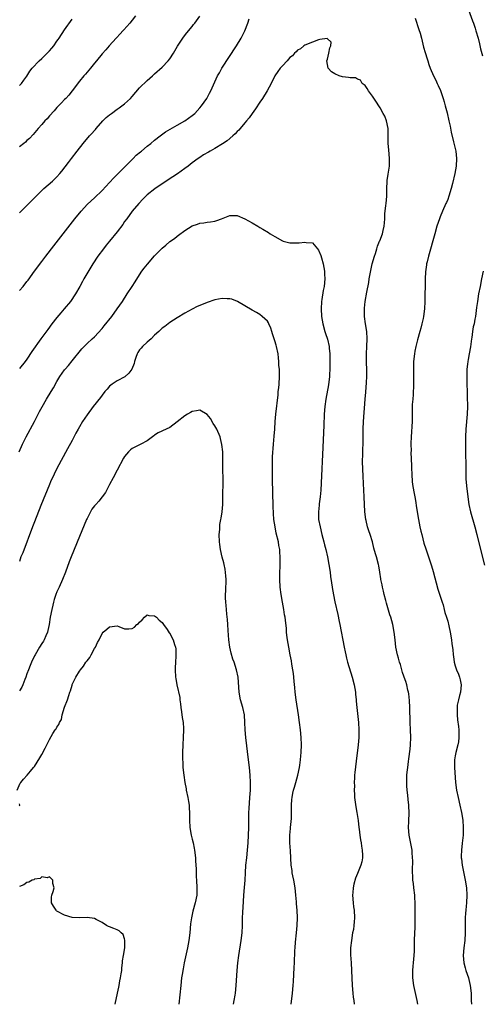
# Model space of a CAD drawing. Units: inches. Extents: x 2619000 to 2621435, y 1539000 to 1540437.
# Drawn here: x 2620603 to 2620726, y 1539000 to 1539262 of the extents above; entities that cross this region are included whole.
import ezdxf

# ---------------------------------------------------------------- set-up
doc = ezdxf.new("R2010")
doc.units = ezdxf.units.IN
doc.header["$MEASUREMENT"] = 0
doc.layers.add('LD26191539_10ft', color=112, linetype='Continuous')

msp = doc.modelspace()

# ---------------------------------------------------------------- linework, layer by layer
at = {"layer": 'LD26191539_10ft'}
for points, elevation in [([(2620722.52, 1539264.52), (2620723.6, 1539261.6), (2620723.84, 1539261), (2620724.32, 1539259.68), (2620724.54, 1539259), (2620725.13, 1539257), (2620725.5, 1539255.5), (2620725.78, 1539254.22), (2620726.3, 1539252.3)], 9100), ([(2620633.94, 1539263), (2620633, 1539261.81), (2620632.36, 1539261), (2620630.78, 1539259.22), (2620630.56, 1539259), (2620629.84, 1539258.16), (2620628.87, 1539257.13), (2620628.73, 1539257), (2620626.9, 1539255), (2620626.04, 1539253.96), (2620625, 1539252.84), (2620623.54, 1539251), (2620623, 1539250.37), (2620621.88, 1539249), (2620621.5, 1539248.5), (2620621, 1539247.96), (2620620.58, 1539247.42), (2620620.19, 1539247), (2620619, 1539245.54), (2620617, 1539243.04), (2620616.12, 1539241.88), (2620615.32, 1539241), (2620615, 1539240.68), (2620614.22, 1539239.78), (2620613, 1539238.54), (2620612.29, 1539237.71), (2620611, 1539236.32), (2620610.4, 1539235.6), (2620609.79, 1539235), (2620609, 1539234.09), (2620607.99, 1539233), (2620606.64, 1539231.36), (2620605.66, 1539230.34), (2620605, 1539229.76), (2620604.62, 1539229.38), (2620604.16, 1539229), (2620603, 1539228.08)], 9110), ([(2620603, 1539210.53), (2620603.46, 1539211), (2620606.25, 1539213.75), (2620609, 1539216.5), (2620609.54, 1539217), (2620611.77, 1539219), (2620612.41, 1539219.59), (2620613, 1539220.17), (2620613.77, 1539221), (2620614.33, 1539221.67), (2620616.06, 1539223.94), (2620616.84, 1539225), (2620618.36, 1539227), (2620619.93, 1539229), (2620621.66, 1539231), (2620622.31, 1539231.69), (2620623, 1539232.45), (2620623.26, 1539232.74), (2620623.44, 1539233), (2620625.17, 1539235), (2620626.11, 1539235.89), (2620627, 1539236.62), (2620627.48, 1539237), (2620629, 1539238.09), (2620629.55, 1539238.45), (2620630.3, 1539239), (2620631, 1539239.59), (2620632.58, 1539241), (2620633, 1539241.51), (2620635, 1539243.79), (2620637, 1539245.72), (2620638.41, 1539247), (2620639, 1539247.56), (2620641, 1539249.35), (2620642.62, 1539251), (2620643, 1539251.49), (2620643.99, 1539253), (2620644.34, 1539253.66), (2620645.09, 1539254.91), (2620646.71, 1539257.29), (2620647.57, 1539258.43), (2620649, 1539260.13), (2620649.38, 1539260.62), (2620649.72, 1539261), (2620651, 1539262.86)], 9100), ([(2620603, 1539189.92), (2620603.96, 1539191), (2620605, 1539192.29), (2620605.32, 1539192.68), (2620607.03, 1539195), (2620609, 1539197.57), (2620610.06, 1539199), (2620612.19, 1539201.81), (2620617.79, 1539209), (2620619.4, 1539211), (2620621.16, 1539212.84), (2620623, 1539214.56), (2620625, 1539216.51), (2620627, 1539218.62), (2620628.13, 1539219.87), (2620629, 1539220.72), (2620631.26, 1539223), (2620633, 1539224.78), (2620633.25, 1539225), (2620634.1, 1539225.9), (2620635.21, 1539226.79), (2620635.49, 1539227), (2620637, 1539228.25), (2620637.94, 1539229), (2620639, 1539229.87), (2620640.43, 1539231), (2620641.89, 1539232.11), (2620643.15, 1539232.85), (2620645, 1539233.91), (2620646.99, 1539235), (2620649, 1539236.46), (2620649.65, 1539237), (2620651, 1539238.49), (2620651.44, 1539239), (2620652.86, 1539241), (2620653.6, 1539242.4), (2620653.94, 1539243), (2620654.65, 1539244.65), (2620655, 1539245.4), (2620655.71, 1539247), (2620656.23, 1539247.77), (2620656.92, 1539249), (2620660.81, 1539255), (2620662.02, 1539257), (2620663, 1539259), (2620663.77, 1539261), (2620664.2, 1539262.2)], 9090), ([(2620603, 1539244.41), (2620603.55, 1539245), (2620604.15, 1539245.85), (2620605, 1539246.93), (2620605.78, 1539248.22), (2620606.36, 1539249), (2620608.24, 1539251), (2620609, 1539251.65), (2620610.69, 1539253.31), (2620611, 1539253.65), (2620611.66, 1539254.34), (2620612.15, 1539255), (2620613, 1539256.25), (2620613.34, 1539256.66), (2620613.57, 1539257), (2620615, 1539259.28), (2620617, 1539262.05)], 9120), ([(2620708.36, 1539262.36), (2620709.35, 1539259.35), (2620709.65, 1539258.35), (2620710.01, 1539257), (2620710.19, 1539256.19), (2620710.6, 1539254.6), (2620711, 1539253.18), (2620711.5, 1539251.5), (2620711.69, 1539251), (2620711.99, 1539249.99), (2620712.37, 1539249), (2620713.21, 1539247), (2620713.82, 1539245.82), (2620714.2, 1539245), (2620714.47, 1539244.47), (2620715.07, 1539243.07), (2620715.81, 1539241), (2620716.05, 1539240.05), (2620716.37, 1539239), (2620716.85, 1539237.15), (2620717.35, 1539235), (2620717.62, 1539233.62), (2620717.95, 1539232.05), (2620718.59, 1539229.41), (2620718.76, 1539228.76), (2620719.13, 1539227), (2620719.33, 1539225), (2620719.25, 1539223), (2620718.95, 1539221), (2620718.32, 1539218.32), (2620717.96, 1539217), (2620717.35, 1539215), (2620717, 1539214.11), (2620716.67, 1539213.33), (2620716.55, 1539213), (2620715.64, 1539211), (2620715, 1539209.48), (2620714.81, 1539209), (2620714.15, 1539207), (2620713.56, 1539205), (2620711.87, 1539199), (2620711.53, 1539197.53), (2620711.39, 1539197), (2620711.32, 1539196.68), (2620711.1, 1539194.9), (2620711.03, 1539192.97), (2620710.98, 1539191), (2620710.91, 1539188.91), (2620710.88, 1539187), (2620710.83, 1539185), (2620710.59, 1539183), (2620710.48, 1539182.48), (2620710.14, 1539181), (2620709.87, 1539179.87), (2620709.61, 1539179), (2620709, 1539176.74), (2620708.56, 1539175), (2620708.27, 1539173.73), (2620708.16, 1539173), (2620707.91, 1539171), (2620707.92, 1539170.08), (2620707.86, 1539169), (2620707.92, 1539168.08), (2620707.92, 1539167), (2620707.9, 1539165.9), (2620707.93, 1539165), (2620707.91, 1539164.09), (2620707.83, 1539163), (2620707.8, 1539162.2), (2620707.69, 1539161), (2620707.59, 1539159.59), (2620707.59, 1539158.41), (2620707.51, 1539155), (2620707.27, 1539151), (2620707.23, 1539149.23), (2620707.2, 1539149), (2620707.24, 1539147.24), (2620707.21, 1539146.79), (2620707.35, 1539143.35), (2620707.35, 1539142.65), (2620707.43, 1539141), (2620707.59, 1539139), (2620707.73, 1539137.73), (2620708.1, 1539135.9), (2620708.23, 1539135), (2620708.5, 1539133.5), (2620708.62, 1539132.62), (2620709.23, 1539129), (2620709.62, 1539127), (2620709.89, 1539125.89), (2620710.08, 1539125), (2620710.68, 1539122.68), (2620711.15, 1539121.15), (2620711.9, 1539119), (2620712.68, 1539116.68), (2620713.13, 1539115.13), (2620714.42, 1539110.42), (2620715.49, 1539107), (2620715.76, 1539106.24), (2620716.11, 1539105), (2620716.26, 1539104.26), (2620716.72, 1539103), (2620717, 1539101.96), (2620717.32, 1539100.68), (2620717.67, 1539099), (2620718.03, 1539097), (2620718.14, 1539095.86), (2620718.35, 1539094.35), (2620718.42, 1539093), (2620718.51, 1539092.51), (2620718.71, 1539091), (2620719, 1539090.07), (2620719.36, 1539089), (2620719.84, 1539087.84), (2620720.16, 1539087), (2620720.31, 1539086.31), (2620720.57, 1539085), (2620720.39, 1539083), (2620720.15, 1539082.15), (2620719.87, 1539081), (2620719.57, 1539079.58), (2620719.49, 1539079), (2620719.52, 1539078.48), (2620719.49, 1539077), (2620719.64, 1539075.64), (2620719.88, 1539073.88), (2620719.99, 1539073), (2620719.97, 1539072.03), (2620720.01, 1539071), (2620719.85, 1539069.85), (2620719.69, 1539069), (2620719.16, 1539067), (2620719, 1539066.14), (2620718.82, 1539065), (2620718.81, 1539063), (2620719.1, 1539059), (2620719.32, 1539057), (2620719.75, 1539055), (2620720.27, 1539053), (2620720.71, 1539051), (2620721.01, 1539048.99), (2620721.15, 1539047), (2620721.1, 1539045), (2620720.87, 1539042.87), (2620720.64, 1539041), (2620720.61, 1539039.39), (2620720.63, 1539039), (2620720.68, 1539038.68), (2620720.88, 1539037), (2620721.67, 1539033), (2620721.97, 1539031), (2620722.1, 1539029), (2620722.01, 1539027), (2620721.93, 1539026.07), (2620721.81, 1539025), (2620721.76, 1539024.24), (2620721.65, 1539023), (2620721.64, 1539022.36), (2620721.66, 1539021), (2620721.65, 1539020.35), (2620721.68, 1539019), (2620721.54, 1539017), (2620721.29, 1539015), (2620721.12, 1539013), (2620721.29, 1539011), (2620721.7, 1539009.7), (2620721.87, 1539009), (2620722.54, 1539007), (2620722.61, 1539006.61), (2620723.02, 1539005), (2620723.21, 1539003), (2620723.26, 1539001.26), (2620723.29, 1539001), (2620723.3, 1539000)], 9090), ([(2620709.1, 1539000), (2620708.91, 1539001), (2620707.99, 1539005), (2620707.69, 1539007), (2620707.7, 1539007.7), (2620707.69, 1539009), (2620707.81, 1539010.19), (2620707.91, 1539011), (2620708.11, 1539013), (2620708.13, 1539014.13), (2620708.18, 1539015), (2620708.2, 1539015.8), (2620708.2, 1539017), (2620708.25, 1539019), (2620708.34, 1539020.34), (2620708.34, 1539021), (2620708.32, 1539021.68), (2620708.38, 1539023), (2620708.39, 1539024.39), (2620708.36, 1539025), (2620708.34, 1539026.34), (2620708.23, 1539029), (2620708.02, 1539031), (2620707.89, 1539032.11), (2620707.76, 1539033), (2620707.7, 1539034.3), (2620707.63, 1539035), (2620707.61, 1539035.61), (2620707.7, 1539038.3), (2620707.68, 1539039), (2620707.58, 1539040.42), (2620707.53, 1539041), (2620707.45, 1539041.45), (2620706.78, 1539045), (2620706.61, 1539047), (2620706.64, 1539048.64), (2620706.73, 1539051), (2620706.68, 1539052.68), (2620706.66, 1539053), (2620706.52, 1539054.52), (2620706.36, 1539055.64), (2620706.22, 1539057), (2620706.16, 1539058.16), (2620706.09, 1539059), (2620706.11, 1539060.11), (2620706.15, 1539061), (2620706.26, 1539061.74), (2620706.37, 1539063), (2620706.57, 1539064.57), (2620706.69, 1539065.31), (2620707, 1539067.91), (2620707.11, 1539069), (2620707.18, 1539071), (2620707.12, 1539073), (2620707.02, 1539075), (2620706.94, 1539079), (2620706.84, 1539080.84), (2620706.63, 1539082.63), (2620706.56, 1539083), (2620706.41, 1539083.59), (2620706.1, 1539085), (2620705.85, 1539085.85), (2620705.43, 1539087), (2620705.33, 1539087.33), (2620705, 1539088.25), (2620704.77, 1539089), (2620704.43, 1539090.43), (2620704.22, 1539091), (2620703.88, 1539092.12), (2620703.65, 1539093), (2620703.23, 1539095), (2620703.03, 1539096.97), (2620702.79, 1539099), (2620702.38, 1539101), (2620701.83, 1539103), (2620701.62, 1539103.62), (2620700.7, 1539106.7), (2620700.54, 1539107.46), (2620700.13, 1539109), (2620699.94, 1539109.94), (2620699.63, 1539111), (2620699.57, 1539111.57), (2620699.22, 1539113), (2620699.2, 1539113.21), (2620698.96, 1539114.96), (2620698.67, 1539116.67), (2620698.6, 1539117), (2620698.05, 1539119), (2620697.8, 1539119.8), (2620697.37, 1539121.37), (2620696.96, 1539123), (2620696.36, 1539125), (2620696, 1539126), (2620695.69, 1539127), (2620695.28, 1539128.72), (2620695.2, 1539129), (2620694.99, 1539130.99), (2620694.8, 1539135), (2620694.57, 1539138.57), (2620694.47, 1539140.47), (2620694.4, 1539142.4), (2620694.37, 1539144.37), (2620694.38, 1539146.38), (2620694.46, 1539150.46), (2620694.54, 1539153), (2620694.63, 1539155), (2620695.02, 1539161), (2620695.18, 1539162.82), (2620695.43, 1539165.43), (2620695.52, 1539167), (2620695.48, 1539168.52), (2620695.5, 1539169), (2620695.38, 1539170.62), (2620695.4, 1539171.4), (2620695.38, 1539173), (2620695.5, 1539175), (2620695.57, 1539177), (2620695.44, 1539179), (2620695.14, 1539181), (2620694.9, 1539183), (2620694.85, 1539185.15), (2620695.02, 1539187), (2620695.49, 1539189.49), (2620696.01, 1539191.99), (2620696.13, 1539193), (2620696.35, 1539194.35), (2620696.94, 1539197), (2620697.51, 1539199), (2620697.78, 1539199.78), (2620698.16, 1539201), (2620698.33, 1539201.67), (2620698.89, 1539203), (2620698.91, 1539203.09), (2620699.64, 1539205), (2620699.87, 1539205.86), (2620700.1, 1539207), (2620700.14, 1539207.86), (2620700.24, 1539209), (2620700.29, 1539210.29), (2620700.52, 1539212.52), (2620700.61, 1539213), (2620700.79, 1539215), (2620700.83, 1539216.83), (2620700.82, 1539217), (2620700.88, 1539218.88), (2620700.87, 1539219.13), (2620701.12, 1539220.88), (2620701.47, 1539223), (2620701.51, 1539224.49), (2620701.53, 1539225), (2620701.3, 1539227.3), (2620701.16, 1539229), (2620701.17, 1539230.83), (2620701.12, 1539233), (2620700.75, 1539235), (2620700.23, 1539236.23), (2620699.87, 1539237), (2620699, 1539238.45), (2620698.69, 1539239), (2620698.03, 1539240.03), (2620697, 1539241.56), (2620695.88, 1539243), (2620695.6, 1539243.6), (2620695, 1539244.39), (2620694.24, 1539245), (2620693.81, 1539245.81), (2620693, 1539246.1), (2620692.43, 1539246.43), (2620691, 1539246.46), (2620690.59, 1539246.59), (2620689, 1539246.77), (2620688.13, 1539247), (2620687, 1539247.51), (2620686.08, 1539248.08), (2620685.17, 1539249), (2620684.86, 1539251), (2620685, 1539251.4), (2620685.4, 1539253), (2620685.59, 1539254.41), (2620685.87, 1539255), (2620686, 1539256), (2620684.91, 1539256.91), (2620683, 1539256.67), (2620682.57, 1539256.57), (2620681, 1539255.99), (2620679, 1539255.17), (2620678.74, 1539255), (2620677.8, 1539254.2), (2620677, 1539253.83), (2620676.64, 1539253.36), (2620676.25, 1539253), (2620675.68, 1539252.32), (2620675, 1539251.86), (2620674.29, 1539251), (2620673, 1539249.66), (2620672.45, 1539249), (2620671.83, 1539248.17), (2620670.97, 1539247), (2620669.99, 1539245), (2620668.96, 1539243), (2620667.72, 1539241), (2620667, 1539239.97), (2620665.81, 1539238.19), (2620664.97, 1539237), (2620664.13, 1539235.87), (2620663.44, 1539235), (2620663, 1539234.49), (2620661.78, 1539233), (2620661.42, 1539232.58), (2620661, 1539232.19), (2620660.45, 1539231.55), (2620659.83, 1539231), (2620658.28, 1539229.72), (2620657.06, 1539228.94), (2620655, 1539227.68), (2620653.78, 1539227), (2620653.3, 1539226.7), (2620652.04, 1539225.96), (2620651, 1539225.31), (2620650.54, 1539225), (2620649, 1539223.85), (2620647.93, 1539223), (2620647, 1539222.32), (2620645.05, 1539220.95), (2620643.85, 1539220.15), (2620641, 1539218.28), (2620639.04, 1539216.96), (2620637, 1539215.3), (2620635.85, 1539214.15), (2620634.76, 1539213), (2620633.04, 1539211), (2620631.55, 1539209), (2620631, 1539208.21), (2620630.52, 1539207.48), (2620629, 1539205.52), (2620627, 1539203.06), (2620626.09, 1539201.91), (2620625.39, 1539201), (2620623.89, 1539199), (2620622.52, 1539197), (2620621.2, 1539194.8), (2620620.19, 1539193), (2620619.75, 1539192.25), (2620619.09, 1539191), (2620617.91, 1539189), (2620616.58, 1539187), (2620614.95, 1539185), (2620614.03, 1539183.97), (2620613, 1539182.75), (2620611.66, 1539181), (2620610.52, 1539179.48), (2620608.73, 1539177), (2620606.34, 1539173.66), (2620605, 1539171.66), (2620604.5, 1539171), (2620603, 1539169.13)], 9080), ([(2620602.89, 1539147), (2620603.79, 1539149), (2620604.78, 1539151), (2620606.98, 1539155), (2620608.01, 1539157), (2620608.32, 1539157.68), (2620609.04, 1539158.96), (2620610.22, 1539161), (2620611.48, 1539163), (2620612.04, 1539163.96), (2620613, 1539165.72), (2620613.78, 1539167), (2620615, 1539168.77), (2620615.19, 1539169), (2620616.05, 1539169.95), (2620617, 1539171.19), (2620619.63, 1539174.37), (2620620.22, 1539175), (2620621, 1539175.78), (2620622.35, 1539177), (2620623, 1539177.61), (2620625, 1539179.8), (2620625.53, 1539180.47), (2620627.6, 1539183), (2620629.06, 1539185), (2620630.4, 1539187), (2620631.72, 1539189), (2620633.01, 1539191), (2620633.77, 1539192.23), (2620635, 1539194.09), (2620635.63, 1539195), (2620636.21, 1539195.79), (2620637.08, 1539196.92), (2620639, 1539199.14), (2620639.94, 1539200.06), (2620641, 1539201.18), (2620642.01, 1539201.99), (2620643, 1539202.89), (2620644.25, 1539203.74), (2620645, 1539204.37), (2620645.37, 1539204.63), (2620647, 1539205.83), (2620649, 1539207.07), (2620650.44, 1539207.56), (2620651, 1539207.78), (2620652.1, 1539207.9), (2620653, 1539208.07), (2620653.87, 1539208.13), (2620655, 1539208.34), (2620655.52, 1539208.48), (2620656.77, 1539209), (2620659, 1539209.88), (2620659.86, 1539209.86), (2620661, 1539209.87), (2620663, 1539208.99), (2620665, 1539207.9), (2620666.43, 1539207), (2620667, 1539206.69), (2620667.79, 1539206.21), (2620669.32, 1539205.32), (2620669.74, 1539205), (2620671, 1539204.25), (2620673, 1539203.09), (2620673.25, 1539203), (2620675, 1539202.56), (2620677.46, 1539202.54), (2620679, 1539202.78), (2620679.36, 1539202.64), (2620681, 1539202.55), (2620682.31, 1539201), (2620682.64, 1539200.64), (2620683.24, 1539199.24), (2620683.4, 1539198.6), (2620683.85, 1539197), (2620684, 1539196), (2620684.19, 1539195), (2620684.25, 1539194.25), (2620684.29, 1539193), (2620684.12, 1539191), (2620683.9, 1539189.9), (2620683.48, 1539187.48), (2620683.41, 1539187), (2620683.29, 1539185), (2620683.42, 1539183), (2620683.78, 1539181), (2620684.32, 1539179), (2620684.48, 1539178.48), (2620684.98, 1539176.98), (2620685.45, 1539175), (2620685.46, 1539174.54), (2620685.61, 1539173), (2620685.61, 1539172.39), (2620685.65, 1539170.35), (2620685.62, 1539169), (2620685.53, 1539167.53), (2620685.52, 1539167), (2620685.24, 1539164.76), (2620684.59, 1539161), (2620684.31, 1539159), (2620684.14, 1539157), (2620684, 1539154), (2620683.71, 1539146.29), (2620683.45, 1539140.55), (2620683.21, 1539136.79), (2620683.04, 1539134.96), (2620682.82, 1539133.18), (2620682.76, 1539132.76), (2620682.57, 1539131), (2620682.62, 1539129.38), (2620682.61, 1539129), (2620683.02, 1539127), (2620683.53, 1539125), (2620684.07, 1539123), (2620684.24, 1539122.24), (2620684.57, 1539121), (2620684.98, 1539119), (2620685.68, 1539115), (2620685.85, 1539113.85), (2620686.09, 1539112.09), (2620686.26, 1539111), (2620686.34, 1539110.34), (2620687, 1539107.05), (2620687.72, 1539103.72), (2620688.15, 1539101.85), (2620688.33, 1539101), (2620689.49, 1539095), (2620689.75, 1539093.75), (2620689.87, 1539093), (2620690.09, 1539092.09), (2620690.34, 1539091), (2620691.61, 1539087), (2620692.13, 1539085), (2620692.47, 1539083), (2620692.5, 1539082.5), (2620692.66, 1539081), (2620692.67, 1539080.67), (2620692.82, 1539079), (2620693.24, 1539075), (2620693.35, 1539073), (2620693.31, 1539071), (2620693.14, 1539069), (2620692.67, 1539064.67), (2620692.29, 1539061.71), (2620692.24, 1539061), (2620692.24, 1539060.24), (2620692.13, 1539059), (2620692.16, 1539058.16), (2620692.12, 1539057), (2620692.16, 1539055.84), (2620692.22, 1539055), (2620692.51, 1539052.51), (2620692.79, 1539051), (2620693.14, 1539048.86), (2620693.36, 1539047), (2620693.43, 1539046.57), (2620693.59, 1539045), (2620693.76, 1539043.76), (2620693.93, 1539043), (2620694.05, 1539042.05), (2620694.27, 1539041), (2620694.33, 1539039.67), (2620694.31, 1539039), (2620694.11, 1539037.89), (2620693.86, 1539037), (2620693, 1539034.78), (2620692.46, 1539033.54), (2620692.01, 1539031.99), (2620691.84, 1539031), (2620691.77, 1539029.77), (2620691.69, 1539029), (2620691.82, 1539027), (2620691.95, 1539025.95), (2620692.1, 1539025), (2620692.24, 1539023), (2620692.1, 1539021.9), (2620692.06, 1539021), (2620691.89, 1539019.89), (2620691.7, 1539019), (2620691.36, 1539017), (2620691.17, 1539015), (2620691.15, 1539013.15), (2620691.27, 1539011), (2620691.4, 1539009), (2620691.55, 1539005), (2620691.73, 1539003), (2620691.86, 1539001.86), (2620692, 1539001), (2620692.07, 1539000.07), (2620692.08, 1539000)], 9070), ([(2620726.47, 1539195), (2620726.01, 1539193), (2620725.61, 1539191), (2620725.25, 1539189), (2620724.92, 1539187), (2620724.67, 1539185.33), (2620724.6, 1539184.6), (2620724.38, 1539183), (2620724.26, 1539182.26), (2620724.01, 1539181), (2620723.81, 1539180.19), (2620723.62, 1539179), (2620723.39, 1539177.39), (2620723.32, 1539177), (2620723.05, 1539174.95), (2620722.71, 1539173), (2620722.43, 1539171.57), (2620722.34, 1539171), (2620722.27, 1539170.27), (2620722.12, 1539169), (2620722.07, 1539167), (2620722.22, 1539161), (2620722.25, 1539159.75), (2620722.25, 1539159), (2620722.17, 1539157), (2620721.84, 1539153), (2620721.75, 1539151), (2620721.73, 1539149), (2620721.79, 1539141), (2620721.83, 1539139.83), (2620721.97, 1539137.97), (2620722.33, 1539135), (2620722.64, 1539133), (2620723.09, 1539131), (2620724.26, 1539127), (2620724.78, 1539125), (2620725.76, 1539121), (2620726.82, 1539116.82)], 9100), ([(2620675.3, 1539000), (2620675.7, 1539003), (2620675.89, 1539005), (2620675.97, 1539006.03), (2620676.17, 1539009.83), (2620676.22, 1539011), (2620676.25, 1539012.25), (2620676.3, 1539013), (2620676.34, 1539014.34), (2620676.4, 1539015), (2620676.52, 1539016.52), (2620676.79, 1539019), (2620676.96, 1539021), (2620677.05, 1539023), (2620676.97, 1539025), (2620676.77, 1539026.77), (2620676.74, 1539027.26), (2620676.55, 1539029), (2620676.36, 1539031), (2620676.06, 1539033), (2620675.79, 1539034.21), (2620675.64, 1539035), (2620675.58, 1539035.58), (2620675.34, 1539037), (2620675.16, 1539040.84), (2620674.98, 1539042.98), (2620674.98, 1539044.98), (2620675.19, 1539046.81), (2620675.19, 1539047), (2620675.35, 1539048.65), (2620675.39, 1539049.39), (2620675.42, 1539051.42), (2620675.41, 1539053), (2620675.5, 1539054.5), (2620675.56, 1539055), (2620675.79, 1539056.21), (2620675.98, 1539057), (2620676.2, 1539057.8), (2620676.57, 1539059), (2620677.1, 1539061), (2620677.52, 1539063), (2620677.62, 1539063.62), (2620677.83, 1539065), (2620677.92, 1539066.08), (2620678.03, 1539067), (2620678.1, 1539069), (2620678.02, 1539071), (2620677.82, 1539073), (2620677.58, 1539075), (2620677.3, 1539077), (2620676.66, 1539081), (2620676.41, 1539083), (2620676.3, 1539084.3), (2620676.12, 1539085.88), (2620676.05, 1539087), (2620675.97, 1539087.97), (2620675.82, 1539089), (2620675.55, 1539090.45), (2620675.41, 1539091.41), (2620675.08, 1539093), (2620674.69, 1539095), (2620674.37, 1539097), (2620674.22, 1539098.22), (2620674.13, 1539099), (2620674.06, 1539099.94), (2620673.81, 1539102.19), (2620673.7, 1539103), (2620673.6, 1539103.6), (2620673.39, 1539105), (2620673, 1539106.95), (2620672.64, 1539109), (2620672.41, 1539111), (2620672.31, 1539113), (2620672.34, 1539115), (2620672.39, 1539116.39), (2620672.45, 1539117.55), (2620672.45, 1539119), (2620672.32, 1539120.32), (2620672.29, 1539121), (2620672.07, 1539122.07), (2620671.94, 1539123), (2620671.38, 1539125.38), (2620671.04, 1539127), (2620670.72, 1539129), (2620670.6, 1539130.6), (2620670.52, 1539132.52), (2620670.34, 1539139.66), (2620670.33, 1539141), (2620670.35, 1539142.35), (2620670.34, 1539143), (2620670.39, 1539144.39), (2620670.39, 1539145.61), (2620670.64, 1539149), (2620670.83, 1539151.17), (2620670.96, 1539153), (2620671.08, 1539155.08), (2620671.22, 1539157), (2620671.84, 1539162.16), (2620671.92, 1539163), (2620672.04, 1539163.96), (2620672.14, 1539165), (2620672.26, 1539167), (2620672.21, 1539167.79), (2620672.19, 1539169), (2620672.08, 1539169.92), (2620672.04, 1539171), (2620671.97, 1539171.97), (2620671.84, 1539173), (2620671.44, 1539175), (2620671.32, 1539175.32), (2620671, 1539176.49), (2620670.38, 1539178.38), (2620670.15, 1539179), (2620669.89, 1539179.89), (2620669.38, 1539181), (2620669.29, 1539181.29), (2620669, 1539181.75), (2620667.64, 1539183), (2620667, 1539183.48), (2620666.07, 1539184.07), (2620665, 1539184.64), (2620663, 1539185.85), (2620661.01, 1539187.01), (2620659.55, 1539187.55), (2620659, 1539187.67), (2620658.31, 1539187.69), (2620657, 1539187.8), (2620655, 1539187.44), (2620653, 1539186.74), (2620651, 1539185.93), (2620650.35, 1539185.65), (2620649, 1539184.97), (2620647, 1539183.84), (2620645, 1539182.63), (2620643, 1539181.34), (2620641.68, 1539180.32), (2620641, 1539179.83), (2620640.59, 1539179.41), (2620640.15, 1539179), (2620639, 1539177.98), (2620638.03, 1539177), (2620637, 1539176.12), (2620635.8, 1539175), (2620635.42, 1539174.58), (2620635, 1539174.08), (2620634.56, 1539173.44), (2620634.34, 1539173), (2620634.03, 1539172.03), (2620633.67, 1539171), (2620633.52, 1539170.49), (2620632.93, 1539169), (2620632.11, 1539167.89), (2620631.03, 1539166.97), (2620629, 1539165.82), (2620627.7, 1539165), (2620627.29, 1539164.71), (2620627, 1539164.41), (2620626.32, 1539163.68), (2620625.77, 1539163), (2620625, 1539162.01), (2620624.59, 1539161.41), (2620622.67, 1539159), (2620621, 1539156.82), (2620619.8, 1539155), (2620619, 1539153.66), (2620618.63, 1539153), (2620618.06, 1539151.94), (2620617, 1539150.03), (2620615.78, 1539147.78), (2620613, 1539142.56), (2620612.23, 1539141), (2620611.31, 1539139), (2620611, 1539138.3), (2620608.71, 1539132.71), (2620607, 1539128.39), (2620606.46, 1539127), (2620603.89, 1539120.11), (2620603.41, 1539119), (2620603, 1539117.83)], 9060), ([(2620659.98, 1539000), (2620660.2, 1539001), (2620660.42, 1539002.42), (2620660.52, 1539003), (2620660.7, 1539005), (2620660.93, 1539009), (2620661.13, 1539011), (2620661.42, 1539013), (2620662.05, 1539017), (2620662.28, 1539019), (2620662.36, 1539021), (2620662.4, 1539023), (2620662.46, 1539024.46), (2620662.63, 1539027.37), (2620662.75, 1539029), (2620662.92, 1539031.08), (2620663.06, 1539033), (2620663.14, 1539035), (2620663.28, 1539037), (2620663.53, 1539039), (2620663.75, 1539041), (2620663.86, 1539043), (2620664.03, 1539047), (2620664.08, 1539051), (2620664.13, 1539052.13), (2620664.36, 1539055), (2620664.5, 1539057), (2620664.55, 1539059), (2620664.45, 1539061), (2620664.22, 1539063), (2620663.95, 1539065), (2620663.25, 1539071), (2620663.09, 1539073), (2620663.04, 1539075), (2620662.9, 1539077), (2620662.44, 1539079), (2620661.84, 1539081), (2620661.46, 1539083), (2620661.22, 1539087), (2620660.81, 1539089), (2620660.14, 1539091), (2620659.82, 1539091.82), (2620659.37, 1539093.37), (2620658.99, 1539094.99), (2620658.72, 1539097), (2620658.55, 1539099.45), (2620658.48, 1539101), (2620658.36, 1539102.36), (2620658.2, 1539103.8), (2620658.09, 1539105), (2620658.05, 1539106.05), (2620657.94, 1539107), (2620657.87, 1539108.13), (2620657.89, 1539109), (2620657.97, 1539109.97), (2620657.97, 1539111), (2620658.03, 1539112.03), (2620658.02, 1539113), (2620657.98, 1539113.98), (2620657.77, 1539115.77), (2620657.5, 1539117), (2620657.42, 1539117.42), (2620657, 1539118.99), (2620656.55, 1539121), (2620656.35, 1539122.35), (2620656.27, 1539123), (2620656.21, 1539125), (2620656.34, 1539126.34), (2620656.35, 1539127), (2620656.38, 1539127.62), (2620656.65, 1539129), (2620656.69, 1539129.31), (2620656.99, 1539131), (2620657.13, 1539133), (2620657.13, 1539135), (2620657.23, 1539139.23), (2620657.18, 1539142.82), (2620657.19, 1539145), (2620657.13, 1539147), (2620656.91, 1539148.91), (2620656.54, 1539150.54), (2620656.41, 1539151), (2620655.55, 1539153), (2620655, 1539153.91), (2620654.55, 1539154.55), (2620653.83, 1539155.83), (2620653, 1539156.94), (2620651, 1539158.09), (2620650.15, 1539157.85), (2620649, 1539157.67), (2620648.55, 1539157.45), (2620647.72, 1539157), (2620647, 1539156.56), (2620645, 1539154.97), (2620643, 1539153.47), (2620642.08, 1539153), (2620639.96, 1539152.04), (2620639, 1539151.45), (2620638.74, 1539151.26), (2620638.44, 1539151), (2620637, 1539149.93), (2620635.34, 1539149), (2620633, 1539147.83), (2620632.53, 1539147.47), (2620632.08, 1539147), (2620631, 1539145.7), (2620630.74, 1539145.26), (2620629, 1539142.14), (2620627.95, 1539140.05), (2620627, 1539138.24), (2620626.37, 1539137), (2620625.87, 1539136.13), (2620625.03, 1539134.97), (2620624.12, 1539133.88), (2620623.32, 1539133), (2620623, 1539132.61), (2620622.32, 1539131.68), (2620621.9, 1539131), (2620621, 1539129.25), (2620620.89, 1539129), (2620619, 1539124.45), (2620616.78, 1539119), (2620616.28, 1539117.72), (2620615.29, 1539115), (2620614.49, 1539113), (2620613.57, 1539111), (2620613, 1539109.7), (2620612.73, 1539109), (2620612.29, 1539107.71), (2620612.11, 1539107), (2620611.86, 1539106.14), (2620611.59, 1539105), (2620611.2, 1539103), (2620610.92, 1539101.08), (2620610.6, 1539099.4), (2620610.47, 1539099), (2620610.03, 1539098.03), (2620609.62, 1539097), (2620609.4, 1539096.6), (2620609, 1539095.95), (2620608.38, 1539095), (2620607.17, 1539093), (2620607, 1539092.67), (2620606.21, 1539091), (2620605.84, 1539090.15), (2620605.39, 1539089), (2620605, 1539087.93), (2620604.68, 1539087), (2620604.43, 1539086.43), (2620603.89, 1539085), (2620603.61, 1539084.39), (2620603, 1539083.37)], 9050), ([(2620602.36, 1539057), (2620603.21, 1539058.79), (2620603.34, 1539059), (2620604.08, 1539059.92), (2620605.1, 1539061), (2620605.95, 1539062.05), (2620606.79, 1539063), (2620607, 1539063.27), (2620608.46, 1539065.54), (2620609, 1539066.42), (2620609.82, 1539068.18), (2620611, 1539070.43), (2620611.92, 1539072.08), (2620612.55, 1539073), (2620612.75, 1539073.25), (2620613, 1539073.74), (2620613.52, 1539074.48), (2620613.69, 1539075), (2620614.2, 1539075.8), (2620614.4, 1539077), (2620615, 1539079.07), (2620615.77, 1539081), (2620616.15, 1539082.15), (2620616.4, 1539083), (2620616.57, 1539083.43), (2620617, 1539084.92), (2620617.05, 1539085.05), (2620618.04, 1539087), (2620619, 1539088.63), (2620619.25, 1539089), (2620620.04, 1539089.96), (2620620.7, 1539091), (2620621, 1539091.41), (2620621.74, 1539092.26), (2620622.14, 1539093), (2620623, 1539094.64), (2620623.26, 1539095), (2620623.79, 1539096.21), (2620624.24, 1539097), (2620625, 1539098.65), (2620625.31, 1539099), (2620626.24, 1539099.76), (2620627, 1539100.45), (2620629, 1539100.69), (2620629.48, 1539100.52), (2620631, 1539099.91), (2620632.1, 1539099.9), (2620633, 1539099.95), (2620633.67, 1539100.33), (2620634.28, 1539101), (2620634.68, 1539101.32), (2620635, 1539101.69), (2620635.71, 1539102.29), (2620636.33, 1539103), (2620637, 1539103.59), (2620637.46, 1539103.46), (2620639, 1539103.38), (2620639.5, 1539103), (2620640.19, 1539102.19), (2620641, 1539101.54), (2620641.37, 1539101), (2620642.29, 1539099.71), (2620642.84, 1539098.84), (2620643, 1539098.69), (2620643.58, 1539097.58), (2620643.9, 1539097), (2620644.29, 1539095.71), (2620644.54, 1539095), (2620644.6, 1539094.6), (2620644.66, 1539093), (2620644.65, 1539092.65), (2620644.55, 1539091), (2620644.49, 1539089.51), (2620644.45, 1539089), (2620644.57, 1539087), (2620644.66, 1539086.66), (2620644.92, 1539085), (2620645.66, 1539081.66), (2620645.73, 1539081), (2620645.9, 1539079.9), (2620646, 1539079), (2620646.16, 1539077.84), (2620646.33, 1539076.33), (2620646.55, 1539075), (2620646.66, 1539073.34), (2620646.68, 1539073), (2620646.6, 1539071), (2620646.49, 1539069), (2620646.42, 1539067), (2620646.41, 1539065.59), (2620646.43, 1539065), (2620646.47, 1539064.47), (2620646.54, 1539063), (2620646.73, 1539061), (2620647.02, 1539059), (2620647.35, 1539057.35), (2620647.39, 1539057), (2620647.82, 1539055), (2620647.98, 1539053.98), (2620648.18, 1539053), (2620648.22, 1539052.22), (2620648.3, 1539051), (2620648.27, 1539049), (2620648.37, 1539047), (2620648.74, 1539045), (2620649, 1539043.93), (2620649.25, 1539043), (2620649.55, 1539041.55), (2620649.63, 1539041), (2620649.84, 1539039), (2620649.88, 1539038.12), (2620650.01, 1539036.01), (2620650.02, 1539035), (2620650.05, 1539033.95), (2620650.12, 1539033), (2620650.23, 1539031), (2620650.19, 1539029), (2620649.82, 1539027), (2620649.2, 1539024.8), (2620648.78, 1539023), (2620648.57, 1539021.43), (2620648.36, 1539019), (2620648.1, 1539017), (2620647.71, 1539015), (2620646.85, 1539011), (2620646.58, 1539009.42), (2620646.47, 1539009), (2620646.37, 1539008.37), (2620646.17, 1539007), (2620645.94, 1539005), (2620645.42, 1539000)], 9040), ([(2620603, 1539052.81), (2620603.08, 1539053), (2620603, 1539053.31)], 9040), ([(2620628.47, 1539000), (2620629.15, 1539003), (2620629.44, 1539004.56), (2620629.57, 1539005), (2620629.75, 1539006.25), (2620629.94, 1539007), (2620630.12, 1539008.12), (2620630.23, 1539009), (2620630.28, 1539009.72), (2620630.47, 1539011), (2620630.47, 1539011.53), (2620630.73, 1539013), (2620631.03, 1539015), (2620631.07, 1539016.93), (2620631.09, 1539017.09), (2620631, 1539017.42), (2620630.58, 1539018.58), (2620630.08, 1539019), (2620629.54, 1539019.54), (2620629, 1539019.81), (2620628.17, 1539020.17), (2620627, 1539020.61), (2620626.73, 1539020.73), (2620626.19, 1539021), (2620625, 1539021.8), (2620623.47, 1539022.53), (2620623, 1539022.8), (2620621, 1539023.08), (2620619, 1539023.03), (2620617, 1539023.13), (2620615, 1539023.72), (2620613, 1539024.8), (2620612.89, 1539024.89), (2620612.76, 1539025), (2620612.09, 1539026.09), (2620611.5, 1539027), (2620611.51, 1539028.49), (2620611.6, 1539029), (2620611.98, 1539029.98), (2620612.22, 1539031), (2620611.87, 1539032.13), (2620611.91, 1539033), (2620611, 1539033.95), (2620610.36, 1539033.64), (2620609, 1539033.89), (2620608.53, 1539033.47), (2620607, 1539033.3), (2620606.85, 1539033.15), (2620606.41, 1539033), (2620605.52, 1539032.48), (2620605, 1539032.42), (2620604.19, 1539031.81), (2620603, 1539031.3)], 9030)]:
    msp.add_lwpolyline(points, dxfattribs=dict(at, elevation=elevation))

doc.saveas('drawing.dxf')
